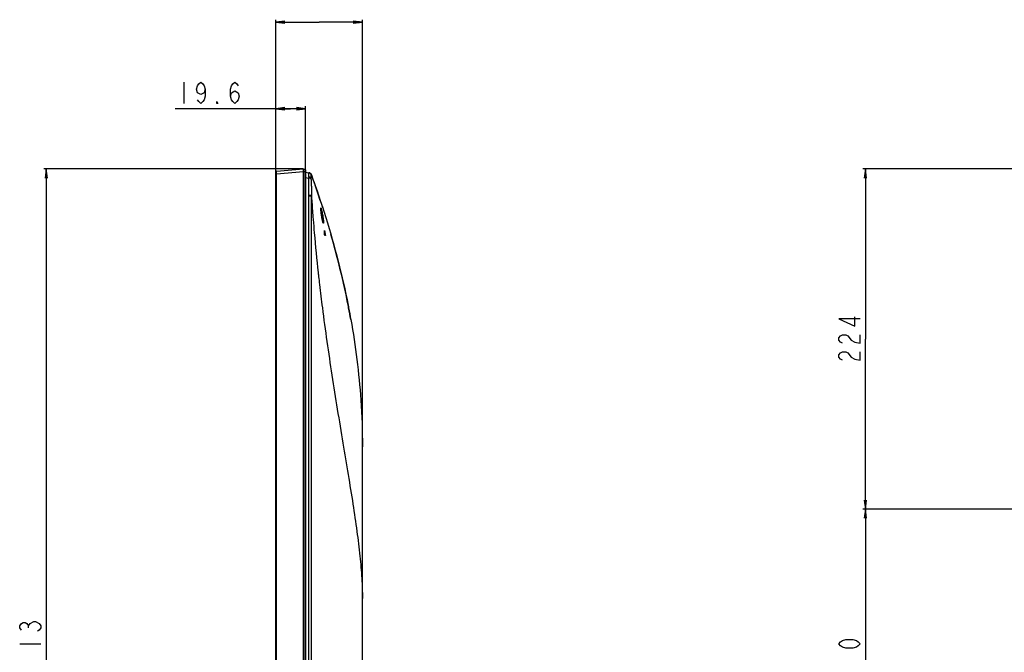
# Model space of a CAD drawing. Units: millimetres. Extents: x 0 to 2000, y 0 to 1200.
# Drawn here: x 1046 to 1370, y 617 to 826 of the extents above; entities that cross this region are included whole.
import ezdxf

# ---------------------------------------------------------------- set-up
doc = ezdxf.new("R2010")
doc.units = ezdxf.units.MM
doc.header["$LTSCALE"] = 110
doc.layers.get('0').update_dxf_attribs({"linetype": 'CONTINUOUS'})
doc.layers.add('7_ALL_FEATURES', color=7, linetype='CONTINUOUS')
doc.layers.add('DEF_DRAFT_DIM', color=7, linetype='CONTINUOUS')
doc.styles.get("Standard").update_dxf_attribs({"font": 'txt', "width": 0.8})
doc.dimstyles.new('DIMSTYLE_3', dxfattribs={"dimtxt": 7, "dimasz": 3, "dimexe": 0.8, "dimexo": 0.2, "dimgap": 1.75, "dimtad": 1, "dimdec": 1, "dimlfac": 2, "dimdsep": 46, "dimtxsty": 'Standard', "dimblk": 'OPEN', "dimblk1": 'OPEN', "dimblk2": 'OPEN', "dimcen": 0.09, "dimazin": 2, "dimtp": 0.8, "dimtm": 0.8, "dimtfac": 1, "dimtdec": 1, "dimtofl": 0, "dimtmove": 0, "dimatfit": 3, "dimldrblk": 'OPEN', "dimfxl": 1, "dimtolj": 1, "dimarcsym": 0})
doc.dimstyles.new('DIMSTYLE_5', dxfattribs={"dimtxt": 7, "dimasz": 3, "dimexe": 0.8, "dimexo": 0.2, "dimgap": 1.75, "dimtad": 1, "dimdec": 1, "dimlfac": 2, "dimdsep": 46, "dimtxsty": 'Standard', "dimblk": 'OPEN', "dimblk1": 'OPEN', "dimblk2": 'OPEN', "dimcen": 0.09, "dimazin": 2, "dimtp": 0.3, "dimtm": 0.3, "dimtfac": 1, "dimtdec": 1, "dimtofl": 0, "dimtmove": 0, "dimatfit": 3, "dimldrblk": 'OPEN', "dimfxl": 1, "dimtolj": 1, "dimarcsym": 0})
doc.dimstyles.new('DIMSTYLE_6', dxfattribs={"dimtxt": 7, "dimasz": 3, "dimexe": 0.8, "dimexo": 0.2, "dimgap": 1.75, "dimtad": 1, "dimdec": 1, "dimlfac": 2, "dimdsep": 46, "dimtxsty": 'Standard', "dimblk": 'OPEN', "dimblk1": 'OPEN', "dimblk2": 'OPEN', "dimcen": 0.09, "dimazin": 2, "dimtp": 0.2, "dimtm": 0.2, "dimtfac": 1, "dimtdec": 1, "dimtofl": 0, "dimtmove": 0, "dimatfit": 3, "dimldrblk": 'OPEN', "dimfxl": 1, "dimtolj": 1, "dimarcsym": 0})
doc.dimstyles.new('DIMSTYLE_8', dxfattribs={"dimtxt": 7, "dimasz": 3, "dimexe": 0.8, "dimexo": 0.2, "dimgap": 1.75, "dimtad": 1, "dimdec": 0, "dimlfac": 2, "dimdsep": 46, "dimtxsty": 'Standard', "dimblk": 'OPEN', "dimblk1": 'OPEN', "dimblk2": 'OPEN', "dimcen": 0.09, "dimazin": 2, "dimtp": 0.5, "dimtm": 0.5, "dimtfac": 1, "dimtdec": 0, "dimtofl": 0, "dimtmove": 0, "dimatfit": 3, "dimldrblk": 'OPEN', "dimfxl": 1, "dimtolj": 1, "dimarcsym": 0})

# ---------------------------------------------------------------- blocks, each defined once
blk = doc.blocks.new('_OPEN')
at = {"color": 0, "linetype": 'ByBlock'}
for p, q in [((0, 0), (-1, 0.12)), ((-1, -0.12), (0, 0)), ((-1, 0), (0, 0))]:
    blk.add_line(p, q, dxfattribs=at)
blk = doc.blocks.new('*D5')
at = {"layer": 'DEF_DRAFT_DIM', "color": 2, "linetype": 'Continuous', "transparency": 16777216}
for p, q in [((1138.93, 776.62), (1053.6, 776.62)), ((1054.4, 776.62), (1054.4, 598.06)), ((1054.4, 419.51), (1054.4, 598.06)), ((1082.99, 419.51), (1053.6, 419.51))]:
    blk.add_line(p, q, dxfattribs=at)
at = {"layer": 'DEF_DRAFT_DIM', "color": 2, "linetype": 'Continuous', "transparency": 16777216, "xscale": 3, "yscale": 3, "zscale": 3}
for p, rotation in [((1054.4, 776.62), 90), ((1054.4, 419.51), 270)]:
    blk.add_blockref('_OPEN', p, dxfattribs=dict(at, rotation=rotation))
blk = doc.blocks.new('*D7')
at = {"layer": 'DEF_DRAFT_DIM', "color": 2, "linetype": 'Continuous', "transparency": 16777216}
for p, q in [((1129.93, 775.15), (1129.93, 825.8)), ((1129.93, 825), (1144.21, 825)), ((1158.48, 825), (1144.21, 825)), ((1158.48, 635.22), (1158.48, 825.8))]:
    blk.add_line(p, q, dxfattribs=at)
at = {"layer": 'DEF_DRAFT_DIM', "color": 2, "linetype": 'Continuous', "transparency": 16777216, "xscale": 3, "yscale": 3, "zscale": 3, "rotation": 180}
blk.add_blockref('_OPEN', (1129.93, 825), dxfattribs=at)
at = {"layer": 'DEF_DRAFT_DIM', "color": 2, "linetype": 'Continuous', "transparency": 16777216, "xscale": 3, "yscale": 3, "zscale": 3}
blk.add_blockref('_OPEN', (1158.48, 825), dxfattribs=at)
blk = doc.blocks.new('*D8')
at = {"layer": 'DEF_DRAFT_DIM', "color": 2, "linetype": 'Continuous', "transparency": 16777216}
for p, q in [((1134.83, 796.47), (1096.88, 796.47)), ((1129.93, 775.79), (1129.93, 797.27)), ((1129.93, 796.47), (1134.83, 796.47)), ((1139.73, 796.47), (1134.83, 796.47)), ((1139.73, 775.92), (1139.73, 797.27))]:
    blk.add_line(p, q, dxfattribs=at)
at = {"layer": 'DEF_DRAFT_DIM', "color": 2, "linetype": 'Continuous', "transparency": 16777216, "xscale": 3, "yscale": 3, "zscale": 3, "rotation": 180}
blk.add_blockref('_OPEN', (1129.93, 796.47), dxfattribs=at)
at = {"layer": 'DEF_DRAFT_DIM', "color": 2, "linetype": 'Continuous', "transparency": 16777216, "xscale": 3, "yscale": 3, "zscale": 3}
blk.add_blockref('_OPEN', (1139.73, 796.47), dxfattribs=at)
blk = doc.blocks.new('*D23')
at = {"layer": 'DEF_DRAFT_DIM', "color": 2, "linetype": 'Continuous', "transparency": 16777216}
for p, q in [((1380.36, 776.62), (1323.26, 776.62)), ((1324.06, 776.62), (1324.06, 720.57)), ((1324.06, 664.52), (1324.06, 720.57)), ((1609.81, 664.52), (1323.26, 664.52))]:
    blk.add_line(p, q, dxfattribs=at)
at = {"layer": 'DEF_DRAFT_DIM', "color": 2, "linetype": 'Continuous', "transparency": 16777216, "xscale": 3, "yscale": 3, "zscale": 3}
for p, rotation in [((1324.06, 776.62), 90), ((1324.06, 664.52), 270)]:
    blk.add_blockref('_OPEN', p, dxfattribs=dict(at, rotation=rotation))
blk = doc.blocks.new('*D24')
at = {"layer": 'DEF_DRAFT_DIM', "color": 2, "linetype": 'Continuous', "transparency": 16777216}
for p, q in [((1609.81, 664.52), (1323.26, 664.52)), ((1324.06, 664.52), (1324.06, 614.52)), ((1324.06, 564.52), (1324.06, 614.52)), ((1609.81, 564.52), (1323.26, 564.52))]:
    blk.add_line(p, q, dxfattribs=at)
at = {"layer": 'DEF_DRAFT_DIM', "color": 2, "linetype": 'Continuous', "transparency": 16777216, "xscale": 3, "yscale": 3, "zscale": 3}
for p, rotation in [((1324.06, 664.52), 90), ((1324.06, 564.52), 270)]:
    blk.add_blockref('_OPEN', p, dxfattribs=dict(at, rotation=rotation))

msp = doc.modelspace()

# ---------------------------------------------------------------- linework, layer by layer
at = {"layer": '7_ALL_FEATURES', "color": 7, "linetype": 'Continuous'}
for p, q in [((1129.932, 455.549), (1129.932, 775.593)), ((1129.932, 774.946), (1130.16, 774.946)), ((1130.16, 775.842), (1139.132, 776.621)), ((1130.16, 774.946), (1139.132, 775.724)), ((1130.16, 456.219), (1130.16, 774.946)), ((1139.132, 452.087), (1139.132, 776.621)), ((1139.132, 776.571), (1139.491, 776.558)), ((1139.132, 775.724), (1139.732, 775.724)), ((1139.491, 776.558), (1139.491, 452.149)), ((1139.732, 776.308), (1139.732, 452.399)), ((1139.732, 775.523), (1140.886, 775.36)), ((1140.886, 775.335), (1140.886, 775.36)), ((1140.886, 773.939), (1140.886, 775.335)), ((1141.593, 774.71), (1141.609, 774.71)), ((1141.687, 774.71), (1141.684, 774.719)), ((1141.687, 774.71), (1141.687, 774.71)), ((1141.688, 774.709), (1141.687, 774.71)), ((1139.732, 773.79), (1140.886, 773.627)), ((1140.886, 773.939), (1140.886, 773.627)), ((1140.886, 453.323), (1140.886, 773.627)), ((1141.687, 767.644), (1140.886, 767.644)), ((1141.687, 453.323), (1141.687, 767.803)), ((1142.258, 760.01), (1142.266, 759.904)), ((1142.264, 760.015), (1142.272, 759.909)), ((1145.978, 756.213), (1146.002, 756.213)), ((1146.269, 754.723), (1146.087, 754.722)), ((1146.201, 754.957), (1146.251, 754.957)), ((1144.282, 739.235), (1144.367, 738.496)), ((1144.367, 738.496), (1144.368, 738.491)), ((1144.371, 738.502), (1144.372, 738.497)), ((1153.786, 731.668), (1153.796, 731.618)), ((1153.786, 731.668), (1153.788, 731.657)), ((1154.671, 726.968), (1154.673, 726.953)), ((1154.671, 726.965), (1154.673, 726.953)), ((1158.482, 472.909), (1158.482, 685.023))]:
    msp.add_line(p, q, dxfattribs=at)
for points in [[(1145.063, 761.158), (1145.039, 761.317), (1145.019, 761.455), (1144.999, 761.589), (1144.981, 761.719), (1144.963, 761.844), (1144.947, 761.964), (1144.931, 762.079), (1144.917, 762.19), (1144.903, 762.295), (1144.89, 762.397), (1144.878, 762.493), (1144.866, 762.586), (1144.856, 762.674), (1144.846, 762.757), (1144.837, 762.836), (1144.828, 762.911), (1144.82, 762.982), (1144.813, 763.049), (1144.807, 763.112), (1144.801, 763.172), (1144.795, 763.227), (1144.791, 763.279), (1144.786, 763.328), (1144.783, 763.373), (1144.78, 763.414), (1144.777, 763.453), (1144.775, 763.488), (1144.773, 763.52), (1144.772, 763.549), (1144.771, 763.574), (1144.771, 763.597), (1144.771, 763.615), (1144.771, 763.631), (1144.772, 763.643), (1144.772, 763.651), (1144.772, 763.652)], [(1145.56, 758.844), (1145.56, 758.845), (1145.558, 758.848), (1145.554, 758.856), (1145.548, 758.869), (1145.54, 758.886), (1145.531, 758.908), (1145.522, 758.934), (1145.511, 758.964), (1145.499, 759), (1145.486, 759.041), (1145.472, 759.088), (1145.457, 759.14), (1145.441, 759.197), (1145.424, 759.261), (1145.407, 759.33), (1145.389, 759.405), (1145.37, 759.486), (1145.35, 759.573), (1145.33, 759.667), (1145.309, 759.767), (1145.287, 759.873), (1145.265, 759.987), (1145.242, 760.107), (1145.218, 760.235), (1145.193, 760.37), (1145.168, 760.513), (1145.143, 760.663), (1145.117, 760.821), (1145.09, 760.986), (1145.063, 761.158)]]:
    msp.add_lwpolyline(points, dxfattribs=at)
for centre, radius, start, end in [((1130.182, 775.593), 0.25, 94.95713, 180), ((1139.482, 776.308), 0.25, 0, 88), ((1140.747, 774.37), 1, 20.44044, 82), ((1140.757, 774.373), 0.989, 20.48094, 26.64469), ((840.104, 665.502), 320.748, 17.85339, 19.90577), ((1110.865, 771.616), 30.783, 2.89632, 3.43583), ((1705.843, 805.21), 565.395, 183.79353, 184.00945), ((1716.533, 805.97), 576.111, 184.010531, 184.575707), ((1119.493, 756.053), 26.196, 11.38077, 11.51676), ((1070.662, 751.495), 75.463, 2.62881, 3.5844), ((1145.159, 756.045), 0.859, 11.27469, 11.61542), ((879.64, 677.262), 279.493, 11.22494, 16.15307), ((1796.376, 813.749), 656.337, 186.302832, 186.518884), ((894.142, 680.354), 264.666, 11.04821, 11.1794)]:
    msp.add_arc(centre, radius, start, end, dxfattribs=at)
for points, knots in [([(1130.16, 774.946), (1130.157, 775.06), (1130.154, 775.226), (1130.152, 775.437), (1130.151, 775.571), (1130.152, 775.681), (1130.153, 775.756), (1130.155, 775.8), (1130.156, 775.823), (1130.158, 775.834), (1130.159, 775.842), (1130.16, 775.842)], [0, 0, 0, 0, 0.3821913, 0.5548607, 0.7062203, 0.8304589, 0.9228362, 0.9559437, 0.9799061, 0.9945462, 1, 1, 1, 1]), ([(1141.609, 774.71), (1141.559, 774.861), (1141.349, 775.142), (1141.05, 775.303), (1140.886, 775.36)], [0, 0, 0, 0, 0.4779543, 1, 1, 1, 1]), ([(1141.641, 774.817), (1141.57, 774.96), (1141.355, 775.215), (1141.044, 775.338), (1140.886, 775.36)], [0, 0, 0, 0, 0.4998578, 1, 1, 1, 1]), ([(1141.593, 774.71), (1141.546, 774.856), (1141.339, 775.128), (1141.046, 775.28), (1140.886, 775.335)], [0, 0, 0, 0, 0.4747414, 1, 1, 1, 1]), ([(1141.593, 773.46), (1141.584, 773.62), (1141.575, 773.851), (1141.569, 774.146), (1141.567, 774.334), (1141.569, 774.484), (1141.571, 774.606), (1141.579, 774.663), (1141.584, 774.71), (1141.593, 774.71)], [0, 0, 0, 0, 0.3817757, 0.5543271, 0.7053533, 0.829562, 0.9215789, 0.9782078, 1, 1, 1, 1]), ([(1141.609, 774.71), (1141.614, 774.71), (1141.623, 774.706), (1141.632, 774.712), (1141.639, 774.72), (1141.647, 774.708), (1141.661, 774.694), (1141.666, 774.709), (1141.675, 774.719), (1141.681, 774.712), (1141.688, 774.703), (1141.688, 774.709), (1141.687, 774.71)], [0, 0, 0, 0, 0.149079, 0.244009, 0.311189, 0.4132703, 0.5890236, 0.7135309, 0.7989451, 0.892497, 0.9608663, 1, 1, 1, 1]), ([(1141.688, 774.709), (1143.382, 770.028), (1148.165, 755.814), (1151.861, 741.407), (1153.786, 731.668)], [0, 0, 0, 0, 0.3306719, 1, 1, 1, 1]), ([(1141.593, 773.46), (1141.542, 773.58), (1141.315, 773.792), (1141.042, 773.897), (1140.886, 773.939)], [0, 0, 0, 0, 0.4464772, 1, 1, 1, 1]), ([(1141.609, 773.171), (1141.554, 773.287), (1141.318, 773.488), (1141.044, 773.588), (1140.886, 773.627)], [0, 0, 0, 0, 0.4417188, 1, 1, 1, 1]), ([(1141.609, 773.171), (1141.632, 772.724), (1141.639, 772.053), (1141.663, 771.158), (1141.667, 770.487), (1141.674, 769.816), (1141.682, 769.145), (1141.689, 768.474), (1141.686, 768.026), (1141.687, 767.803)], [0, 0, 0, 0, 0.2499793, 0.3749706, 0.4999667, 0.624973, 0.7499807, 0.8749904, 1, 1, 1, 1]), ([(1141.687, 767.802), (1141.645, 767.804), (1141.378, 767.811), (1141.111, 767.813), (1140.886, 767.815)], [0, 0, 0, 0, 0.1568848, 1, 1, 1, 1]), ([(1144.767, 763.613), (1144.766, 763.628), (1144.766, 763.674), (1144.766, 763.72), (1144.773, 763.75)], [0, 0, 0, 0, 0.3288665, 1, 1, 1, 1]), ([(1145.047, 761.26), (1144.975, 761.735), (1144.885, 762.394), (1144.797, 763.179), (1144.77, 763.488), (1144.767, 763.613)], [0, 0, 0, 0, 0.6075479, 0.8420996, 1, 1, 1, 1]), ([(1144.773, 763.75), (1144.775, 763.758), (1144.776, 763.772), (1144.798, 763.777), (1144.812, 763.752), (1144.822, 763.736), (1144.827, 763.725)], [0, 0, 0, 0, 0.2406009, 0.3678841, 0.5957074, 1, 1, 1, 1]), ([(1144.827, 763.725), (1144.83, 763.718), (1144.845, 763.685), (1144.857, 763.651), (1144.866, 763.624)], [0, 0, 0, 0, 0.204836, 1, 1, 1, 1]), ([(1144.866, 763.624), (1144.909, 763.503), (1144.993, 763.197), (1145.185, 762.413), (1145.319, 761.748), (1145.406, 761.267)], [0, 0, 0, 0, 0.1591299, 0.3940118, 1, 1, 1, 1]), ([(1144.871, 762.548), (1144.896, 762.452), (1145.001, 762.032), (1145.095, 761.61), (1145.161, 761.284)], [0, 0, 0, 0, 0.2287658, 1, 1, 1, 1]), ([(1142.266, 759.904), (1142.383, 758.444), (1142.872, 752.622), (1143.447, 746.807), (1143.922, 742.456)], [0, 0, 0, 0, 0.2508294, 1, 1, 1, 1]), ([(1145.542, 758.86), (1145.495, 758.982), (1145.41, 759.294), (1145.233, 760.092), (1145.121, 760.77), (1145.047, 761.26)], [0, 0, 0, 0, 0.1594869, 0.3943279, 1, 1, 1, 1]), ([(1145.174, 761.223), (1145.256, 760.815), (1145.36, 760.241), (1145.442, 759.543), (1145.46, 759.256), (1145.458, 759.136)], [0, 0, 0, 0, 0.591988, 0.8295157, 1, 1, 1, 1]), ([(1145.406, 761.267), (1145.439, 761.085), (1145.501, 760.728), (1145.58, 760.212), (1145.64, 759.744), (1145.678, 759.344), (1145.694, 759.039), (1145.69, 758.841), (1145.672, 758.749), (1145.654, 758.706), (1145.614, 758.713), (1145.603, 758.735), (1145.595, 758.747)], [0, 0, 0, 0, 0.2092879, 0.4092798, 0.5904382, 0.7438487, 0.8618951, 0.9390685, 0.9616095, 0.9743325, 0.9834666, 1, 1, 1, 1]), ([(1145.595, 758.747), (1145.591, 758.754), (1145.57, 758.79), (1145.554, 758.829), (1145.542, 758.86)], [0, 0, 0, 0, 0.1977919, 1, 1, 1, 1]), ([(1145.978, 756.213), (1145.977, 756.228), (1145.979, 756.243), (1145.976, 756.276), (1145.981, 756.276)], [0, 0, 0, 0, 0.7283591, 1, 1, 1, 1]), ([(1145.981, 756.276), (1145.987, 756.276), (1145.992, 756.247), (1145.998, 756.232), (1146.001, 756.218)], [0, 0, 0, 0, 0.2835496, 1, 1, 1, 1]), ([(1146.087, 754.722), (1146.085, 754.722), (1146.08, 754.732), (1146.072, 754.756), (1146.062, 754.809), (1146.052, 754.879), (1146.047, 754.931), (1146.046, 754.956)], [0, 0, 0, 0, 0.0308076, 0.1022424, 0.3522034, 0.683113, 1, 1, 1, 1]), ([(1146.224, 754.765), (1146.223, 754.779), (1146.219, 754.843), (1146.21, 754.907), (1146.201, 754.957)], [0, 0, 0, 0, 0.2198638, 1, 1, 1, 1]), ([(1146.219, 754.723), (1146.223, 754.723), (1146.223, 754.744), (1146.224, 754.755), (1146.224, 754.765)], [0, 0, 0, 0, 0.2730371, 1, 1, 1, 1]), ([(1146.251, 754.957), (1146.256, 754.932), (1146.264, 754.88), (1146.272, 754.811), (1146.275, 754.756), (1146.274, 754.733), (1146.271, 754.723), (1146.269, 754.723)], [0, 0, 0, 0, 0.3236981, 0.657003, 0.9044276, 0.9728363, 1, 1, 1, 1]), ([(1144.368, 738.491), (1144.66, 735.956), (1145.868, 725.987), (1147.29, 716.044), (1148.43, 708.641)], [0, 0, 0, 0, 0.254084, 1, 1, 1, 1]), ([(1153.786, 731.668), (1153.84, 731.395), (1154.148, 729.826), (1154.441, 728.253), (1154.673, 726.953)], [0, 0, 0, 0, 0.1740109, 1, 1, 1, 1]), ([(1154.673, 726.953), (1154.441, 728.253), (1154.185, 729.627), (1153.918, 730.999), (1153.903, 731.074)], [0, 0, 0, 0, 0.9453861, 1, 1, 1, 1]), ([(1154.673, 726.953), (1156.236, 718.209), (1157.987, 704.317), (1158.482, 690.203), (1158.482, 685.023)], [0, 0, 0, 0, 0.6351839, 1, 1, 1, 1]), ([(1148.43, 708.641), (1149.581, 701.169), (1151.39, 690.248), (1153.764, 676.097), (1155.334, 666.414), (1156.657, 657.462), (1157.666, 649.285), (1158.311, 641.894), (1158.482, 637.223), (1158.482, 635.023)], [0, 0, 0, 0, 0.3050105, 0.4465357, 0.5788945, 0.7007539, 0.8115925, 0.9112198, 1, 1, 1, 1])]:
    msp.add_open_spline(points, degree=3, knots=knots, dxfattribs=at)
for points in [[(1146.201, 754.957), (1146.13, 755.311), (1146.06, 755.665), (1145.99, 756.019)], [(1146.002, 756.213), (1146.085, 755.794), (1146.168, 755.376), (1146.251, 754.957)], [(1143.922, 742.456), (1143.95, 742.202), (1143.978, 741.948), (1144.006, 741.694)]]:
    msp.add_open_spline(points, degree=3, dxfattribs=at)
at = {"layer": 'DEF_DRAFT_DIM', "color": 2, "linetype": 'Continuous'}
for p, q in [((1099.685, 805.216), (1099.685, 798.216)), ((1048.57, 625.376), (1048.57, 626.076)), ((1045.653, 620.126), (1052.653, 620.126))]:
    msp.add_line(p, q, dxfattribs=at)
for points in [[(1106.685, 802.883), (1106.335, 801.716), (1105.285, 801.133), (1104.235, 801.716), (1103.885, 802.883), (1104.235, 804.05), (1104.585, 804.633), (1105.285, 805.216), (1105.985, 804.633), (1106.335, 804.05), (1106.685, 802.883), (1106.685, 800.55), (1106.335, 799.383), (1105.985, 798.8), (1105.285, 798.216), (1104.585, 798.8), (1104.235, 799.383)], [(1115.085, 800.55), (1115.435, 801.716), (1116.485, 802.3), (1117.535, 801.716), (1117.885, 800.55), (1117.535, 799.383), (1117.185, 798.8), (1116.485, 798.216), (1115.785, 798.8), (1115.435, 799.383), (1115.085, 800.55), (1115.085, 802.883), (1115.435, 804.05), (1115.785, 804.633), (1116.485, 805.216), (1117.185, 804.633), (1117.535, 804.05)], [(1110.885, 798.216), (1110.535, 798.216), (1110.535, 798.8), (1110.885, 798.216)], [(1322.313, 727.222), (1315.313, 727.222), (1320.563, 724.772), (1320.563, 727.922)], [(1316.48, 719.172), (1315.896, 719.522), (1315.313, 720.222), (1315.313, 720.922), (1315.896, 721.622), (1316.48, 721.972), (1317.646, 721.972), (1318.23, 721.622)], [(1318.23, 721.622), (1319.396, 720.222), (1320.563, 719.522), (1322.313, 719.172), (1322.313, 721.972)], [(1316.48, 713.572), (1315.896, 713.922), (1315.313, 714.622), (1315.313, 715.322), (1315.896, 716.022), (1316.48, 716.372), (1317.646, 716.372), (1318.23, 716.022)], [(1318.23, 716.022), (1319.396, 714.622), (1320.563, 713.922), (1322.313, 713.572), (1322.313, 716.372)], [(1046.236, 624.676), (1045.653, 625.376), (1045.653, 626.076), (1046.236, 626.776), (1046.82, 627.126), (1047.403, 627.126), (1047.986, 626.776), (1048.57, 626.076), (1049.153, 626.776)], [(1049.153, 626.776), (1050.32, 627.476), (1050.903, 627.476), (1052.07, 626.776)], [(1052.07, 626.776), (1052.653, 626.076), (1052.653, 625.376), (1052.07, 624.676), (1051.486, 624.326)], [(1322.313, 620.123), (1321.73, 619.423), (1321.146, 619.073), (1319.98, 618.723), (1317.646, 618.723), (1316.48, 619.073), (1315.896, 619.423), (1315.313, 620.123), (1315.896, 620.823), (1316.48, 621.173), (1317.646, 621.523), (1319.98, 621.523), (1321.146, 621.173), (1321.73, 620.823), (1322.313, 620.123)]]:
    msp.add_lwpolyline(points, dxfattribs=at)

# ---------------------------------------------------------------- dimensions: what is measured, and where the dimension line sits
for base, p1, p2, angle, dimstyle, picture, middle in [((1129.932, 825.001), (1158.482, 635.023), (1129.932, 774.946), 180, 'DIMSTYLE_5', '*D7', (1133.007, 825.001)), ((1324.063, 664.523), (1380.558, 776.621), (1610.009, 664.523), 270, 'DIMSTYLE_8', '*D23', (1324.063, 712.172)), ((1324.063, 564.523), (1610.009, 664.523), (1610.009, 564.523), 270, 'DIMSTYLE_8', '*D24', (1324.063, 606.123))]:
    dim = msp.add_linear_dim(base=base, p1=p1, p2=p2, angle=angle, dimstyle=dimstyle, dxfattribs=at)
    dim.commit()
    dim.dimension.update_dxf_attribs({"geometry": picture, "text_midpoint": middle, "dimtype": 160})
dim = msp.add_linear_dim(base=(1139.732, 796.466), p1=(1129.932, 775.593), p2=(1139.732, 775.724), dimstyle='DIMSTYLE_6', dxfattribs=at)
dim.commit()
dim.dimension.update_dxf_attribs({"geometry": '*D8', "text_midpoint": (1096.885, 796.466), "dimtype": 160})
dim = msp.add_linear_dim(base=(1054.403, 419.507), p1=(1139.132, 776.621), p2=(1083.189, 419.507), angle=270, text=' 713', dimstyle='DIMSTYLE_3', dxfattribs=at)
dim.commit()
dim.dimension.update_dxf_attribs({"geometry": '*D5', "text_midpoint": (1054.403, 606.126), "dimtype": 160})

doc.saveas('drawing.dxf')
